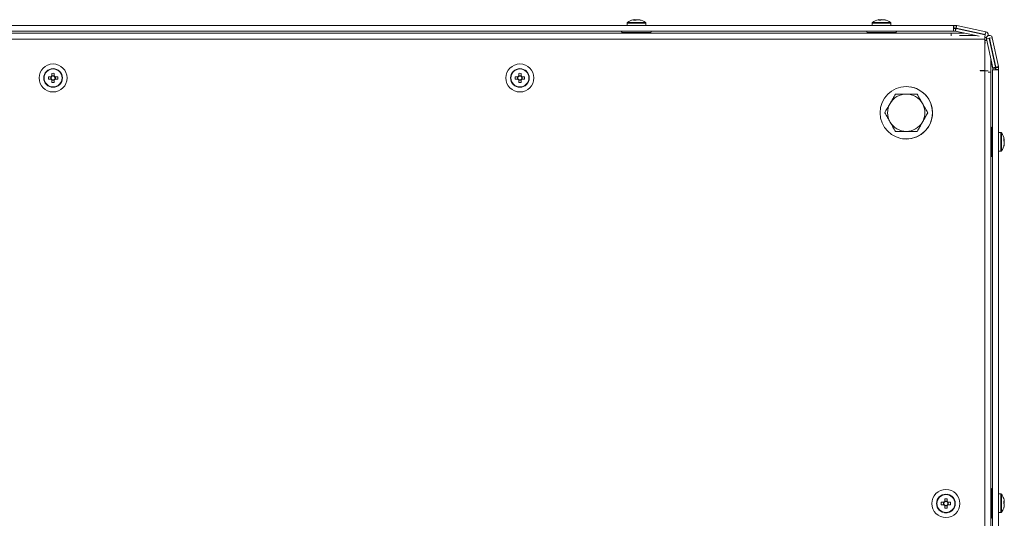
# Model space of a CAD drawing. Units: millimetres. Extents: x -2834 to 8559, y 73 to 6049.
# Drawn here: x 1510 to 1931, y 4037 to 4250 of the extents above; entities that cross this region are included whole.
import ezdxf

# ---------------------------------------------------------------- set-up
doc = ezdxf.new("R2010")
doc.units = ezdxf.units.MM
doc.header["$LTSCALE"] = 5

msp = doc.modelspace()

# ---------------------------------------------------------------- linework, layer by layer
at = {"color": 7, "linetype": 'Continuous', "lineweight": 18}
for p, q in [((1772.61, 4249.95), (1772.42, 4249.95)), ((1772.44, 4249.95), (1772.63, 4249.95)), ((1772.8, 4249.95), (1773.26, 4249.95)), ((1773.28, 4249.95), (1772.82, 4249.95)), ((1774.03, 4249.95), (1773.57, 4249.95)), ((1773.58, 4249.95), (1774.04, 4249.95)), ((1774.21, 4249.95), (1774.41, 4249.95)), ((1774.43, 4249.95), (1774.23, 4249.95)), ((1877.16, 4249.95), (1877.36, 4249.95)), ((1877.16, 4249.95), (1877.36, 4249.95)), ((1877.16, 4249.95), (1877.35, 4249.95)), ((1877.17, 4249.95), (1877.36, 4249.95)), ((1877.17, 4249.95), (1877.37, 4249.95)), ((1877.17, 4249.95), (1877.37, 4249.95)), ((1878, 4249.95), (1877.54, 4249.95)), ((1878, 4249.95), (1877.54, 4249.95)), ((1878, 4249.95), (1877.55, 4249.95)), ((1878.01, 4249.95), (1877.55, 4249.95)), ((1878.01, 4249.95), (1877.55, 4249.95)), ((1878.02, 4249.95), (1877.56, 4249.95)), ((1878.31, 4249.95), (1878.77, 4249.95)), ((1878.31, 4249.95), (1878.77, 4249.95)), ((1878.31, 4249.95), (1878.76, 4249.95)), ((1878.32, 4249.95), (1878.77, 4249.95)), ((1878.32, 4249.95), (1878.78, 4249.95)), ((1878.32, 4249.95), (1878.78, 4249.95)), ((1879.15, 4249.95), (1878.95, 4249.95)), ((1879.15, 4249.95), (1878.96, 4249.95)), ((1879.15, 4249.95), (1878.96, 4249.95)), ((1879.16, 4249.95), (1878.96, 4249.95)), ((1879.16, 4249.95), (1878.97, 4249.95)), ((1879.16, 4249.95), (1878.97, 4249.95)), ((740.1, 4247.47), (1908.99, 4247.47)), ((1769.42, 4247.47), (1328.54, 4247.47)), ((1769.42, 4248.48), (1769.42, 4247.47)), ((1769.44, 4248.48), (1769.44, 4247.47)), ((1777.42, 4247.47), (1777.42, 4248.48)), ((1874.16, 4247.47), (1777.42, 4247.47)), ((1874.16, 4248.48), (1874.16, 4247.47)), ((1874.17, 4248.48), (1874.17, 4247.47)), ((1874.17, 4248.48), (1874.17, 4247.47)), ((1874.17, 4248.48), (1874.17, 4247.47)), ((1874.17, 4248.48), (1874.17, 4247.47)), ((1874.18, 4248.48), (1874.18, 4247.47)), ((1874.18, 4248.48), (1874.18, 4247.47)), ((1882.16, 4247.47), (1882.16, 4248.48)), ((1908.98, 4247.47), (1882.16, 4247.47)), ((1908.98, 4247.47), (1908.98, 4247.47)), ((1909.08, 4247.47), (1908.98, 4247.47)), ((1908.99, 4247.47), (1908.99, 4244.97)), ((1909.09, 4247.47), (1908.99, 4247.47)), ((1908.99, 4247.47), (1908.99, 4247.47)), ((1908.99, 4246.27), (1909.09, 4246.27)), ((1908.99, 4246.2), (1909.73, 4246.2)), ((1909.71, 4246.2), (1908.99, 4246.2)), ((1909.98, 4247.47), (1909.08, 4247.47)), ((1909.09, 4247.47), (1910, 4247.47)), ((1909.09, 4246.27), (1909.09, 4247.47)), ((1909.09, 4246.27), (1909.93, 4246.27)), ((1909.73, 4246.2), (1909.71, 4246.2)), ((1909.73, 4246.2), (1909.73, 4245)), ((1909.85, 4246.19), (1909.83, 4246.19)), ((1910.1, 4246.16), (1909.85, 4244.99)), ((1909.93, 4246.27), (1910, 4246.27)), ((1909.98, 4247.47), (1910, 4247.47)), ((1910, 4246.27), (1910, 4247.47)), ((1910.12, 4247.46), (1910.1, 4247.46)), ((1910.1, 4246.26), (1910.12, 4246.25)), ((1919.69, 4244.22), (1910.1, 4246.26)), ((1910.1, 4246.16), (1922.45, 4243.53)), ((1910.12, 4246.27), (1910.37, 4247.43)), ((1910.12, 4246.25), (1910.12, 4246.27)), ((1910.12, 4246.25), (1922.47, 4243.63)), ((1910.37, 4247.43), (1922.72, 4244.8)), ((1922.26, 4241.59), (726.99, 4241.59)), ((740.1, 4244.97), (1908.99, 4244.97)), ((1907.99, 4244.22), (741.1, 4244.22)), ((1330.62, 4244.22), (1767.34, 4244.22)), ((1330.62, 4244.22), (1767.34, 4244.22)), ((1767.26, 4244.43), (1767.34, 4244.22)), ((1767.28, 4244.43), (1767.35, 4244.22)), ((1779.51, 4244.22), (1779.58, 4244.43)), ((1779.51, 4244.22), (1872.08, 4244.22)), ((1779.51, 4244.22), (1872.08, 4244.22)), ((1872, 4244.43), (1872.08, 4244.22)), ((1872, 4244.43), (1872.08, 4244.22)), ((1872, 4244.43), (1872.08, 4244.22)), ((1872.01, 4244.43), (1872.09, 4244.22)), ((1872.01, 4244.43), (1872.09, 4244.22)), ((1872.01, 4244.43), (1872.08, 4244.22)), ((1872.02, 4244.43), (1872.09, 4244.22)), ((1884.25, 4244.22), (1884.32, 4244.43)), ((1884.25, 4244.22), (1907.98, 4244.22)), ((1884.25, 4244.22), (1907.98, 4244.22)), ((1913.47, 4244.22), (1907.99, 4244.22)), ((1912.96, 4244.22), (1907.99, 4244.22)), ((1908.99, 4245), (1909.73, 4245)), ((1909.85, 4244.99), (1909.83, 4244.99)), ((1913.45, 4244.22), (1909.83, 4244.99)), ((1909.85, 4244.99), (1919.9, 4242.85)), ((1918.55, 4243.14), (1911.53, 4243.14)), ((1919.71, 4244.22), (1919.23, 4244.22)), ((1922.1, 4243.61), (1922.11, 4243.7)), ((1922.45, 4243.63), (1922.11, 4243.7)), ((1922.26, 4242.85), (1922.26, 4241.59)), ((1922.35, 4242.34), (1922.26, 4242.35)), ((1922.26, 4241.59), (1922.26, 4242.35)), ((1922.26, 4241.59), (1922.26, 4241.64)), ((1922.26, 4228.17), (1922.26, 4241.59)), ((1922.35, 4242.34), (1922.37, 4242.34)), ((1922.47, 4243.63), (1922.45, 4243.63)), ((1922.47, 4243.63), (1922.72, 4244.8)), ((1923.04, 4241.71), (1923.05, 4241.71)), ((1923.12, 4241.3), (1923.04, 4241.71)), ((1924.22, 4241.96), (1923.05, 4241.71)), ((1923.05, 4241.71), (1925.68, 4229.36)), ((1924.22, 4241.96), (1926.85, 4229.61)), ((1924.27, 4243.21), (1924.26, 4243.21)), ((1924.38, 4241.62), (1924.3, 4241.98)), ((1924.3, 4241.98), (1924.32, 4241.98)), ((1924.32, 4241.98), (1925.49, 4242.23)), ((1924.32, 4241.98), (1926.95, 4229.63)), ((1925.49, 4242.23), (1928.12, 4229.88)), ((1926.93, 4229.63), (1924.91, 4239.14)), ((1924.91, 4238.74), (1924.91, 4239.14)), ((1524.7, 4228.96), (1524.7, 4228.96)), ((1524.7, 4228.96), (1524.7, 4228.96)), ((1724.21, 4228.96), (1724.21, 4228.96)), ((1925.66, 4229.36), (1924.91, 4232.9)), ((1925.66, 4229.36), (1925.68, 4229.36)), ((1925.67, 4228.5), (1925.67, 4229.24)), ((1925.67, 4229.24), (1925.69, 4229.24)), ((1925.68, 4229.36), (1926.85, 4229.61)), ((1925.69, 4229.24), (1925.69, 4228.5)), ((1925.69, 4229.24), (1926.89, 4229.24)), ((1926.89, 4229.24), (1926.89, 4228.5)), ((1926.95, 4229.63), (1926.93, 4229.63)), ((1926.96, 4229.51), (1926.94, 4229.51)), ((1926.94, 4229.44), (1926.94, 4229.51)), ((1926.94, 4228.6), (1926.94, 4229.44)), ((1926.96, 4229.44), (1926.94, 4229.44)), ((1926.97, 4229.63), (1926.95, 4229.63)), ((1928.16, 4229.51), (1926.96, 4229.51)), ((1926.96, 4229.51), (1926.96, 4229.44)), ((1926.96, 4229.44), (1926.96, 4228.6)), ((1928.12, 4229.88), (1926.97, 4229.63)), ((1928.16, 4229.51), (1928.16, 4228.6)), ((1523.26, 4225.53), (1522.15, 4225.53)), ((1523.15, 4225.53), (1523.15, 4224.5)), ((1523.62, 4226.99), (1523.62, 4225.88)), ((1524.64, 4225.99), (1523.62, 4225.99)), ((1524.64, 4225.88), (1524.64, 4226.99)), ((1526.11, 4225.53), (1525, 4225.53)), ((1525.11, 4224.5), (1525.11, 4225.53)), ((1722.77, 4225.53), (1721.65, 4225.53)), ((1721.65, 4225.53), (1722.65, 4225.53)), ((1722.65, 4225.53), (1722.96, 4225.53)), ((1722.65, 4225.53), (1722.65, 4224.5)), ((1723.12, 4226.99), (1723.12, 4225.88)), ((1723.12, 4226.99), (1723.12, 4225.99)), ((1723.12, 4225.69), (1723.12, 4225.99)), ((1724.15, 4225.99), (1723.12, 4225.99)), ((1724.15, 4225.88), (1724.15, 4226.99)), ((1724.31, 4225.53), (1724.61, 4225.53)), ((1725.61, 4225.53), (1724.5, 4225.53)), ((1725.61, 4225.53), (1724.61, 4225.53)), ((1724.61, 4224.5), (1724.61, 4225.53)), ((1920.26, 4228.17), (1922.26, 4228.17)), ((1920.26, 4228.17), (1920.26, 4228.07)), ((1920.26, 4228.07), (1922.26, 4228.07)), ((1922.26, 3857.86), (1922.26, 4228.07)), ((1922.26, 4228.07), (1923.75, 4228.07)), ((1924.91, 3858.63), (1924.91, 4227.5)), ((1925.64, 4204.12), (1925.64, 4228.5)), ((1925.64, 4228.5), (1925.65, 4228.5)), ((1925.65, 4228.5), (1925.65, 4204.12)), ((1925.66, 4228.5), (1925.65, 4228.5)), ((1925.66, 4228.5), (1925.66, 3857.63)), ((1925.66, 4228.5), (1928.16, 4228.5)), ((1925.66, 4228.5), (1925.66, 4228.5)), ((1925.66, 3857.63), (1925.66, 4228.5)), ((1926.94, 4228.5), (1926.94, 4228.6)), ((1926.96, 4228.6), (1926.96, 4228.6)), ((1926.96, 4228.5), (1926.96, 4228.6)), ((1926.96, 4228.6), (1928.16, 4228.6)), ((1928.16, 4228.6), (1928.16, 4228.5)), ((1928.16, 4228.5), (1928.16, 3857.63)), ((1522.15, 4224.5), (1523.26, 4224.5)), ((1523.56, 4221.06), (1523.56, 4221.06)), ((1523.56, 4221.06), (1523.56, 4221.06)), ((1523.62, 4224.15), (1523.62, 4223.03)), ((1523.62, 4224.03), (1524.64, 4224.03)), ((1524.64, 4223.03), (1524.64, 4224.15)), ((1525, 4224.5), (1526.11, 4224.5)), ((1721.65, 4224.5), (1722.77, 4224.5)), ((1723.12, 4224.03), (1723.12, 4224.34)), ((1723.12, 4224.15), (1723.12, 4223.03)), ((1723.12, 4223.03), (1723.12, 4224.03)), ((1723.12, 4224.03), (1724.15, 4224.03)), ((1724.15, 4223.03), (1724.15, 4224.15)), ((1724.5, 4224.5), (1725.61, 4224.5)), ((1890.35, 4221.22), (1890.35, 4221.22)), ((1893.35, 4218.1), (1895.65, 4214.11)), ((1895.65, 4214.11), (1897.96, 4210.12)), ((1897.96, 4210.12), (1895.65, 4206.13)), ((1897.96, 4210.12), (1897.96, 4210.12)), ((1895.65, 4206.13), (1893.35, 4202.14)), ((1925.12, 4203.83), (1924.91, 4203.76)), ((1925.12, 4203.83), (1924.91, 4203.76)), ((1925.12, 4203.83), (1924.91, 4203.76)), ((1925.11, 4203.83), (1924.91, 4203.76)), ((1925.11, 4203.83), (1924.91, 4203.76)), ((1925.11, 4203.83), (1924.91, 4203.76)), ((1925.1, 4203.83), (1924.91, 4203.76)), ((1925.64, 4204.11), (1925.11, 4203.85)), ((1925.65, 4204.11), (1925.12, 4203.85)), ((1925.65, 4204.11), (1925.12, 4203.85)), ((1888.74, 4202.14), (1884.14, 4202.14)), ((1884.14, 4202.14), (1884.14, 4202.14)), ((1893.35, 4202.14), (1888.74, 4202.14)), ((1929.17, 4201.67), (1928.16, 4201.67)), ((1930.64, 4198.69), (1930.64, 4198.54)), ((1930.64, 4197.72), (1930.64, 4198.2)), ((1930.64, 4197.64), (1930.64, 4197.16)), ((1930.64, 4196.67), (1930.64, 4196.82)), ((1924.91, 4191.6), (1925.12, 4191.53)), ((1925.64, 4049.51), (1925.64, 4191.23)), ((1925.65, 4191.23), (1925.65, 4049.51)), ((1928.16, 4193.69), (1929.17, 4193.69)), ((1925.12, 4049.22), (1924.91, 4049.14)), ((1925.1, 4049.22), (1924.91, 4049.15)), ((1925.65, 4049.49), (1925.12, 4049.23)), ((1905.17, 4044.94), (1905.17, 4043.83)), ((1905.17, 4044.94), (1905.17, 4043.95)), ((1905.17, 4043.64), (1905.17, 4043.95)), ((1906.19, 4043.95), (1905.17, 4043.95)), ((1906.19, 4043.83), (1906.19, 4044.94)), ((1929.17, 4047.05), (1928.16, 4047.05)), ((1930.64, 4044.01), (1930.64, 4043.72)), ((1930.64, 4043.42), (1930.64, 4043.72)), ((1904.81, 4043.48), (1903.7, 4043.48)), ((1903.7, 4043.48), (1904.7, 4043.48)), ((1903.7, 4042.45), (1904.81, 4042.45)), ((1904.7, 4043.48), (1905, 4043.48)), ((1904.7, 4043.48), (1904.7, 4042.45)), ((1905.17, 4041.98), (1905.17, 4042.29)), ((1905.17, 4042.1), (1905.17, 4040.98)), ((1905.17, 4040.98), (1905.17, 4041.98)), ((1905.17, 4041.98), (1906.19, 4041.98)), ((1906.19, 4040.98), (1906.19, 4042.1)), ((1906.36, 4043.48), (1906.66, 4043.48)), ((1907.66, 4043.48), (1906.55, 4043.48)), ((1906.55, 4042.45), (1907.66, 4042.45)), ((1907.66, 4043.48), (1906.66, 4043.48)), ((1906.66, 4042.45), (1906.66, 4043.48)), ((1930.64, 4042.71), (1930.64, 4042.3)), ((1930.64, 4042.12), (1930.64, 4042.3)), ((1924.91, 4036.99), (1925.12, 4036.91)), ((1924.91, 4036.98), (1925.1, 4036.91)), ((1928.16, 4039.07), (1929.17, 4039.07))]:
    msp.add_line(p, q, dxfattribs=at)
at = {"color": 8, "linetype": 'Continuous', "lineweight": 18}
for p, q in [((1769.44, 4248.48), (1777.42, 4248.48)), ((1769.57, 4248.77), (1769.59, 4248.77)), ((1769.59, 4248.76), (1777.27, 4248.76)), ((1874.18, 4248.48), (1882.16, 4248.48)), ((1874.31, 4248.77), (1874.32, 4248.77)), ((1874.31, 4248.77), (1874.32, 4248.77)), ((1874.31, 4248.77), (1874.31, 4248.77)), ((1874.32, 4248.77), (1874.32, 4248.77)), ((1874.32, 4248.76), (1874.33, 4248.76)), ((1874.32, 4248.76), (1874.33, 4248.76)), ((1874.33, 4248.76), (1882.01, 4248.76)), ((1872.01, 4244.43), (1872, 4244.43)), ((1872, 4244.43), (1872, 4244.43)), ((1872, 4244.43), (1872, 4244.43)), ((1872.02, 4244.43), (1872.01, 4244.43)), ((1872.01, 4244.43), (1872.01, 4244.43)), ((1872.01, 4244.43), (1872.01, 4244.43)), ((1884.32, 4244.43), (1872.02, 4244.43)), ((1907.99, 4244.22), (1907.99, 4243.07)), ((1912.96, 4244.22), (1913.47, 4244.22)), ((1919.23, 4244.22), (1919.71, 4244.22)), ((1922.45, 4243.53), (1922.26, 4242.65)), ((1924.4, 4241.62), (1924.3, 4241.61)), ((1924.91, 4227.5), (1923.74, 4227.5)), ((1925.1, 4203.83), (1925.1, 4203.83)), ((1925.11, 4203.83), (1925.11, 4203.83)), ((1925.11, 4203.83), (1925.11, 4203.83)), ((1925.11, 4203.83), (1925.11, 4203.83)), ((1925.12, 4203.83), (1925.12, 4203.83)), ((1925.1, 4191.53), (1925.1, 4191.53)), ((1925.11, 4191.53), (1925.11, 4191.53)), ((1925.11, 4191.53), (1925.11, 4191.53)), ((1925.11, 4191.53), (1925.11, 4191.53)), ((1925.12, 4191.53), (1925.12, 4191.53)), ((1925.1, 4049.22), (1925.1, 4049.21)), ((1925.1, 4036.92), (1925.1, 4036.91))]:
    msp.add_line(p, q, dxfattribs=at)
at = {"color": 7, "linetype": 'Continuous', "lineweight": 18, "flags": 128}
for points in [[(1772.63, 4249.92), (1772.67, 4249.93), (1772.8, 4249.95)], [(1772.82, 4249.95), (1772.69, 4249.93), (1772.63, 4249.92)], [(1877.56, 4249.95), (1877.43, 4249.93), (1877.35, 4249.91)], [(1877.54, 4249.95), (1877.41, 4249.93), (1877.35, 4249.92)], [(1877.54, 4249.95), (1877.41, 4249.93), (1877.37, 4249.92)], [(1877.55, 4249.95), (1877.42, 4249.93), (1877.37, 4249.92)], [(1877.55, 4249.95), (1877.42, 4249.93), (1877.37, 4249.92)], [(1877.55, 4249.95), (1877.42, 4249.93), (1877.37, 4249.92)], [(1877.55, 4249.95), (1877.42, 4249.93), (1877.37, 4249.92)], [(1769.44, 4247.47), (1769.15, 4247.47), (1767.7, 4247.47), (1766.47, 4247.47), (1765.53, 4247.47), (1764.91, 4247.47), (1764.65, 4247.47), (1764.74, 4247.47), (1765.18, 4247.47), (1765.96, 4247.47), (1767.05, 4247.47), (1768.4, 4247.47), (1769.44, 4247.47)], [(1769.44, 4247.47), (1769.17, 4247.47), (1767.71, 4247.47), (1766.49, 4247.47), (1765.55, 4247.47), (1764.93, 4247.47), (1764.66, 4247.47), (1764.75, 4247.47), (1765.2, 4247.47), (1765.98, 4247.47), (1767.07, 4247.47), (1768.42, 4247.47), (1769.97, 4247.47), (1771.66, 4247.47), (1773.43, 4247.47)], [(1773.43, 4247.47), (1775.2, 4247.47), (1776.89, 4247.47), (1778.45, 4247.47), (1779.79, 4247.47), (1780.88, 4247.47), (1781.66, 4247.47), (1782.11, 4247.47), (1782.2, 4247.47), (1781.93, 4247.47), (1781.31, 4247.47), (1780.37, 4247.47), (1779.15, 4247.47), (1777.69, 4247.47), (1777.42, 4247.47)], [(1777.42, 4247.47), (1778.43, 4247.47), (1779.78, 4247.47), (1780.86, 4247.47), (1781.65, 4247.47), (1782.09, 4247.47), (1782.18, 4247.47), (1781.91, 4247.47), (1781.3, 4247.47), (1780.36, 4247.47), (1779.13, 4247.47), (1777.67, 4247.47), (1777.42, 4247.47)], [(1874.18, 4247.47), (1873.14, 4247.47), (1871.8, 4247.47), (1870.71, 4247.47), (1869.93, 4247.47), (1869.48, 4247.47), (1869.39, 4247.47), (1869.66, 4247.47), (1870.28, 4247.47), (1871.22, 4247.47), (1872.44, 4247.47), (1873.9, 4247.47), (1874.16, 4247.47)], [(1874.16, 4247.47), (1873.14, 4247.47), (1871.79, 4247.47), (1870.7, 4247.47), (1869.92, 4247.47), (1869.48, 4247.47), (1869.39, 4247.47), (1869.65, 4247.47), (1870.27, 4247.47), (1871.21, 4247.47), (1872.43, 4247.47), (1873.89, 4247.47), (1874.16, 4247.47)], [(1874.18, 4247.47), (1873.14, 4247.47), (1871.79, 4247.47), (1870.71, 4247.47), (1869.92, 4247.47), (1869.48, 4247.47), (1869.39, 4247.47), (1869.66, 4247.47), (1870.27, 4247.47), (1871.21, 4247.47), (1872.44, 4247.47), (1873.9, 4247.47), (1874.16, 4247.47)], [(1874.18, 4247.47), (1873.15, 4247.47), (1871.8, 4247.47), (1870.71, 4247.47), (1869.93, 4247.47), (1869.48, 4247.47), (1869.39, 4247.47), (1869.66, 4247.47), (1870.28, 4247.47), (1871.22, 4247.47), (1872.44, 4247.47), (1873.9, 4247.47), (1874.16, 4247.47)], [(1874.18, 4247.47), (1873.15, 4247.47), (1871.81, 4247.47), (1870.72, 4247.47), (1869.94, 4247.47), (1869.49, 4247.47), (1869.4, 4247.47), (1869.67, 4247.47), (1870.29, 4247.47), (1871.23, 4247.47), (1872.45, 4247.47), (1873.91, 4247.47), (1875.54, 4247.47), (1877.28, 4247.47), (1879.06, 4247.47), (1880.8, 4247.47), (1882.43, 4247.47), (1883.89, 4247.47), (1885.11, 4247.47), (1886.05, 4247.47), (1886.67, 4247.47), (1886.94, 4247.47), (1886.85, 4247.47), (1886.4, 4247.47), (1885.62, 4247.47), (1884.53, 4247.47), (1883.18, 4247.47), (1882.16, 4247.47)], [(1874.18, 4247.47), (1873.15, 4247.47), (1871.8, 4247.47), (1870.71, 4247.47), (1869.93, 4247.47), (1869.49, 4247.47), (1869.4, 4247.47), (1869.67, 4247.47), (1870.28, 4247.47), (1871.22, 4247.47), (1872.45, 4247.47), (1873.9, 4247.47), (1874.16, 4247.47)], [(1874.18, 4247.47), (1873.15, 4247.47), (1871.8, 4247.47), (1870.72, 4247.47), (1869.93, 4247.47), (1869.49, 4247.47), (1869.4, 4247.47), (1869.67, 4247.47), (1870.29, 4247.47), (1871.22, 4247.47), (1872.45, 4247.47), (1873.91, 4247.47), (1874.16, 4247.47)], [(1882.14, 4247.47), (1882.42, 4247.47), (1883.88, 4247.47), (1885.11, 4247.47), (1886.05, 4247.47), (1886.66, 4247.47), (1886.93, 4247.47), (1886.84, 4247.47), (1886.4, 4247.47), (1885.61, 4247.47), (1884.53, 4247.47), (1883.18, 4247.47), (1882.16, 4247.47)], [(1882.14, 4247.47), (1882.42, 4247.47), (1883.88, 4247.47), (1885.1, 4247.47), (1886.04, 4247.47), (1886.66, 4247.47), (1886.93, 4247.47), (1886.84, 4247.47), (1886.39, 4247.47), (1885.61, 4247.47), (1884.52, 4247.47), (1883.17, 4247.47), (1882.16, 4247.47)], [(1882.14, 4247.47), (1882.41, 4247.47), (1883.87, 4247.47), (1885.1, 4247.47), (1886.03, 4247.47), (1886.65, 4247.47), (1886.92, 4247.47), (1886.83, 4247.47), (1886.39, 4247.47), (1885.6, 4247.47), (1884.52, 4247.47), (1883.17, 4247.47), (1882.14, 4247.47)], [(1882.14, 4247.47), (1882.42, 4247.47), (1883.87, 4247.47), (1885.1, 4247.47), (1886.04, 4247.47), (1886.65, 4247.47), (1886.92, 4247.47), (1886.83, 4247.47), (1886.39, 4247.47), (1885.61, 4247.47), (1884.52, 4247.47), (1883.17, 4247.47), (1882.16, 4247.47)], [(1882.14, 4247.47), (1882.42, 4247.47), (1883.88, 4247.47), (1885.1, 4247.47), (1886.04, 4247.47), (1886.66, 4247.47), (1886.93, 4247.47), (1886.84, 4247.47), (1886.39, 4247.47), (1885.61, 4247.47), (1884.52, 4247.47), (1883.18, 4247.47), (1882.16, 4247.47)], [(1882.14, 4247.47), (1882.43, 4247.47), (1883.89, 4247.47), (1885.11, 4247.47), (1886.05, 4247.47), (1886.67, 4247.47), (1886.93, 4247.47), (1886.84, 4247.47), (1886.4, 4247.47), (1885.62, 4247.47), (1884.53, 4247.47), (1883.18, 4247.47), (1882.16, 4247.47)], [(1766.99, 4244.97), (1767.08, 4244.82), (1767.26, 4244.43)], [(1767.01, 4244.97), (1767.1, 4244.82), (1767.28, 4244.43)], [(1779.58, 4244.43), (1779.76, 4244.82), (1779.85, 4244.97)], [(1871.73, 4244.97), (1871.82, 4244.82), (1872, 4244.43)], [(1871.74, 4244.97), (1871.83, 4244.82), (1872.01, 4244.43)], [(1871.74, 4244.97), (1871.83, 4244.82), (1872.01, 4244.43)], [(1871.74, 4244.97), (1871.83, 4244.82), (1872, 4244.43)], [(1871.74, 4244.97), (1871.83, 4244.82), (1872, 4244.43)], [(1871.75, 4244.97), (1871.84, 4244.82), (1872.02, 4244.43)], [(1871.75, 4244.97), (1871.84, 4244.82), (1872.01, 4244.43)], [(1884.32, 4244.43), (1884.5, 4244.82), (1884.59, 4244.97)], [(1923.04, 4241.71), (1923.03, 4242.19), (1923.15, 4242.55)], [(1923.56, 4243), (1924, 4243.19), (1924.26, 4243.21)], [(1923.12, 4241.3), (1922.41, 4240.92), (1922.22, 4240.79)], [(1922.26, 4240.73), (1922.53, 4240.22), (1922.64, 4239.89)], [(1924.91, 4227.5), (1924.91, 4229.96), (1924.91, 4232.34), (1924.91, 4232.9)], [(1930.4, 4043.06), (1930.4, 4042.97), (1930.4, 4042.89)]]:
    msp.add_lwpolyline(points, dxfattribs=at)
at = {"color": 8, "linetype": 'Continuous', "lineweight": 18, "flags": 128}
for points in [[(1779.58, 4244.43), (1779.41, 4244.43), (1778.88, 4244.43), (1778.04, 4244.43), (1776.93, 4244.43), (1775.61, 4244.43), (1774.17, 4244.43), (1772.69, 4244.43), (1771.25, 4244.43), (1769.93, 4244.43), (1768.82, 4244.43), (1767.98, 4244.43), (1767.45, 4244.43), (1767.28, 4244.43), (1767.28, 4244.43)], [(1923.14, 4241.3), (1922.43, 4240.92), (1922.22, 4240.78)], [(1925.12, 4191.53), (1925.12, 4191.7), (1925.12, 4192.23), (1925.12, 4193.07), (1925.12, 4194.18), (1925.12, 4195.5), (1925.12, 4196.94), (1925.12, 4198.42), (1925.12, 4199.86), (1925.12, 4201.18), (1925.12, 4202.29), (1925.12, 4203.13), (1925.12, 4203.66), (1925.12, 4203.83)], [(1929.17, 4201.67), (1929.17, 4201.61), (1929.17, 4201.23), (1929.17, 4200.53), (1929.17, 4199.58)], [(1929.17, 4199.58), (1929.17, 4198.46), (1929.17, 4197.28), (1929.17, 4196.12), (1929.17, 4195.11), (1929.17, 4194.32), (1929.17, 4193.84), (1929.17, 4193.69)], [(1929.46, 4201.52), (1929.46, 4201.49), (1929.46, 4201.15), (1929.46, 4200.47), (1929.46, 4199.51)], [(1929.46, 4199.51), (1929.46, 4198.38), (1929.46, 4197.18), (1929.46, 4196.02), (1929.46, 4195.03), (1929.46, 4194.3), (1929.46, 4193.9), (1929.46, 4193.84)], [(1925.12, 4036.91), (1925.12, 4037.09), (1925.12, 4037.61), (1925.12, 4038.46), (1925.12, 4039.57), (1925.12, 4040.88), (1925.12, 4042.32), (1925.12, 4043.81), (1925.12, 4045.25), (1925.12, 4046.56), (1925.12, 4047.67), (1925.12, 4048.51), (1925.12, 4049.04), (1925.12, 4049.22)], [(1929.17, 4047.05), (1929.17, 4046.97), (1929.17, 4046.57), (1929.17, 4045.85), (1929.17, 4044.88), (1929.17, 4043.75)], [(1929.17, 4043.75), (1929.17, 4042.57), (1929.17, 4041.42), (1929.17, 4040.42), (1929.17, 4039.66), (1929.17, 4039.2), (1929.17, 4039.07)], [(1929.46, 4046.91), (1929.46, 4046.87), (1929.46, 4046.52), (1929.46, 4045.83), (1929.46, 4044.87), (1929.46, 4043.73)], [(1929.46, 4043.73), (1929.46, 4042.53), (1929.46, 4041.38), (1929.46, 4040.39), (1929.46, 4039.67), (1929.46, 4039.28), (1929.46, 4039.22)]]:
    msp.add_lwpolyline(points, dxfattribs=at)
at = {"color": 7, "linetype": 'Continuous', "lineweight": 18}
for centre, radius in [((1524.13, 4225.01), 5.99), ((1524.13, 4225.01), 3.99), ((1524.13, 4225.01), 3.84), ((1723.63, 4225.01), 5.99), ((1723.63, 4225.01), 3.99), ((1723.63, 4225.01), 3.84), ((1888.74, 4210.12), 11.22), ((1905.68, 4042.96), 5.99), ((1905.68, 4042.96), 3.99), ((1905.68, 4042.96), 3.84)]:
    msp.add_circle(centre, radius, dxfattribs=at)
for centre, radius, start, end in [((1773.41, 4243.54), 6.48, 102.275, 126.3584), ((1773.43, 4243.54), 6.48, 102.2757, 126.3584), ((1773.23, 4244.37), 5.63, 98.3024, 109.1392), ((1773.24, 4244.41), 5.6, 98.2863, 102.2779), ((1773.11, 4248.69), 1.34, 110.8719, 131.7285), ((1774.06, 4248.69), 1.34, 110.8744, 131.726), ((1772.89, 4248.88), 1.14, 61.4205, 69.9546), ((1773.96, 4248.88), 1.14, 110.0503, 118.1677), ((1773.23, 4244.37), 5.63, 70.8595, 81.6985), ((1773.61, 4244.37), 5.63, 70.86, 81.6988), ((1773.43, 4243.54), 6.48, 53.6416, 77.7245), ((1878.16, 4243.54), 6.48, 102.2757, 126.3584), ((1878.16, 4243.54), 6.48, 102.2757, 126.3584), ((1878.15, 4243.54), 6.48, 102.2757, 126.3584), ((1878.16, 4243.54), 6.48, 102.2757, 126.3584), ((1878.16, 4243.54), 6.48, 102.2757, 126.3584), ((1878.17, 4243.54), 6.48, 102.2757, 126.3584), ((1878.17, 4243.54), 6.48, 102.2757, 126.3584), ((1877.97, 4244.41), 5.6, 98.2863, 102.2786), ((1877.97, 4244.41), 5.6, 98.2885, 102.2786), ((1877.97, 4244.4), 5.6, 98.2885, 102.2786), ((1877.97, 4244.4), 5.61, 98.2876, 102.2758), ((1877.98, 4244.41), 5.6, 98.2852, 102.2782), ((1877.98, 4244.4), 5.6, 98.2885, 102.2786), ((1877.98, 4244.4), 5.61, 98.2899, 102.2751), ((1877.85, 4248.69), 1.34, 110.8739, 131.7246), ((1878.8, 4248.69), 1.34, 110.8739, 131.7246), ((1877.63, 4248.89), 1.13, 61.9246, 69.9705), ((1878.7, 4248.88), 1.14, 110.0565, 118.6359), ((1878.7, 4248.88), 1.14, 110.0589, 118.5619), ((1878.7, 4248.88), 1.14, 110.0576, 118.7007), ((1878.65, 4248.99), 1.01, 109.5076, 119.32), ((1878.72, 4248.86), 1.16, 110.1429, 118.7405), ((1878.71, 4248.87), 1.15, 110.0739, 118.8858), ((1877.97, 4244.37), 5.63, 70.8603, 81.6984), ((1878.35, 4244.37), 5.63, 70.8603, 81.6984), ((1878.17, 4243.54), 6.48, 53.6416, 77.7245), ((1769.78, 4248.48), 0.359, 126.3584, 180), ((1769.8, 4248.48), 0.359, 126.3584, 180), ((1772.69, 4243.55), 6.17, 85.5661, 94.4339), ((1775.27, 4248.71), 1, 78.9872, 101.0151), ((1777.06, 4248.48), 0.359, 360, 53.6416), ((1874.52, 4248.48), 0.359, 126.3584, 180), ((1874.52, 4248.48), 0.359, 126.3584, 180), ((1874.53, 4248.48), 0.359, 126.3584, 180), ((1874.53, 4248.48), 0.359, 126.3584, 180), ((1874.53, 4248.48), 0.359, 126.3584, 180), ((1874.54, 4248.48), 0.359, 126.3584, 180), ((1874.54, 4248.48), 0.359, 126.3584, 180), ((1877.43, 4243.55), 6.17, 85.5661, 94.4339), ((1880.01, 4248.71), 1, 78.9834, 101.0166), ((1881.8, 4248.48), 0.359, 360, 53.6416), ((1909.71, 4244.4), 1.8, 86.0106, 90), ((1909.73, 4244.4), 1.8, 78, 90), ((1909.98, 4245.67), 1.8, 86.0106, 90), ((1910, 4245.67), 1.8, 78, 90), ((1910, 4245.67), 0.599, 78, 90), ((1909.98, 4245.67), 0.599, 78, 86.0106), ((1909.73, 4244.4), 0.599, 78, 90), ((1909.71, 4244.4), 0.599, 78, 86.0106), ((1922.46, 4243.58), 1.25, 260.8821, 78), ((1922.44, 4243.58), 0.0499, 275.956, 78), ((1922.46, 4243.58), 0.0499, 258, 78), ((1924.27, 4241.97), 1.25, 12, 192), ((1924.27, 4241.97), 0.0499, 12, 192), ((1924.26, 4241.97), 0.0499, 12, 79.9603), ((1723.63, 4225.01), 3.99, 261.7433, 81.7433), ((1925.07, 4229.24), 0.599, 0.0098, 12), ((1925.09, 4229.24), 0.599, 0.0098, 12), ((1925.09, 4229.24), 1.8, 0.0098, 12), ((1926.34, 4229.51), 0.599, 0.0098, 12), ((1926.36, 4229.51), 0.599, 359.9902, 12), ((1926.36, 4229.51), 1.8, 359.9902, 12), ((1536.49, 4225.01), 14.35, 177.9477, 182.0523), ((1524.13, 4225.01), 1.01, 120.6869, 149.3131), ((1524.13, 4225.01), 0.849, 142.7589, 217.2411), ((1524.13, 4225.01), 0.849, 127.2411, 142.7589), ((1524.13, 4212.65), 14.35, 87.948, 92.052), ((1524.13, 4225.01), 0.849, 52.7589, 127.2411), ((1524.13, 4225.01), 1.01, 30.6869, 59.3131), ((1524.13, 4225.01), 0.849, 37.2411, 52.7589), ((1524.13, 4225.01), 0.849, 322.7589, 37.2411), ((1511.77, 4225.01), 14.35, 357.9477, 2.0523), ((1735.97, 4225.01), 14.33, 177.945, 182.055), ((1723.63, 4225.01), 1.01, 120.6869, 149.3131), ((1723.63, 4225.01), 0.849, 142.7589, 217.2411), ((1723.63, 4225.01), 0.849, 127.2411, 142.7589), ((1723.63, 4212.65), 14.35, 87.948, 92.052), ((1723.63, 4225.01), 0.849, 52.7589, 127.2411), ((1723.63, 4225.01), 1.01, 30.6869, 59.3131), ((1723.63, 4225.01), 0.849, 37.2411, 52.7589), ((1723.63, 4225.01), 0.849, 322.7589, 37.2411), ((1711.27, 4225.01), 14.35, 357.948, 2.052), ((1524.13, 4225.01), 1.01, 210.6869, 239.3131), ((1524.13, 4225.01), 0.849, 217.2411, 232.7589), ((1524.13, 4225.01), 0.849, 232.7589, 307.2411), ((1524.13, 4237.37), 14.35, 267.948, 272.052), ((1524.13, 4225.01), 1.01, 300.6869, 329.3131), ((1524.13, 4225.01), 0.849, 307.2411, 322.7589), ((1723.63, 4225.01), 1.01, 210.6869, 239.3131), ((1723.63, 4225.01), 0.849, 217.2411, 232.7589), ((1723.63, 4225.01), 0.849, 232.7589, 307.2411), ((1723.63, 4237.37), 14.35, 267.948, 272.052), ((1723.63, 4225.01), 1.01, 300.6869, 329.3131), ((1723.63, 4225.01), 0.849, 307.2411, 322.7589), ((1888.74, 4210.12), 11.22, 0.0024, 81.7433), ((1888.74, 4210.12), 7.98, 90, 150), ((1888.74, 4210.12), 7.98, 30, 90), ((1888.74, 4210.12), 7.98, 150, 210), ((1888.74, 4210.12), 7.98, 330, 30), ((1888.74, 4210.12), 11.22, 261.7433, 0.0024), ((1888.74, 4210.12), 7.98, 210, 270), ((1888.74, 4210.12), 7.98, 270, 330), ((1924.23, 4197.68), 6.48, 9.5626, 36.3584), ((1924.23, 4197.68), 6.48, 323.6416, 350.4355), ((1928.86, 4198.02), 1.86, 16.3046, 34.5151), ((1924.87, 4198.62), 5.54, 355.3244, 4.6756), ((1928.86, 4197.12), 1.86, 16.305, 34.515), ((1925.59, 4197.94), 5.1, 339.8622, 351.2322), ((1925.6, 4197.45), 5.1, 339.8566, 351.2344), ((1928.77, 4195.94), 1.64, 351.3802, 8.6129), ((1925.63, 4197.42), 5.07, 8.7518, 12.7711), ((1905.68, 4042.96), 1.01, 120.6869, 149.3131), ((1905.68, 4042.96), 0.849, 127.2411, 142.7589), ((1905.68, 4042.96), 3.99, 261.7433, 81.7433), ((1905.68, 4030.6), 14.35, 87.9485, 92.0515), ((1905.68, 4042.96), 0.849, 52.7589, 127.2411), ((1905.68, 4042.96), 1.01, 30.6869, 59.3131), ((1905.68, 4042.96), 0.849, 37.2411, 52.7589), ((1924.23, 4043.06), 6.48, 18.1055, 36.3584), ((1930.24, 4045.03), 0.161, 8.3384, 27.3336), ((1924.41, 4043.15), 6.29, 7.8189, 18.0907), ((1930.04, 4043.19), 0.8, 41.1961, 64.0857), ((1923.46, 4043.41), 6.95, 355.8245, 4.1789), ((1918.03, 4042.96), 14.34, 177.9468, 182.0532), ((1905.68, 4042.96), 1.01, 210.6869, 239.3131), ((1905.68, 4042.96), 0.849, 142.7589, 217.2411), ((1905.68, 4042.96), 0.849, 217.2411, 232.7589), ((1905.68, 4042.96), 0.849, 232.7589, 307.2411), ((1905.68, 4055.31), 14.34, 267.9465, 272.0535), ((1905.68, 4042.96), 1.01, 300.6869, 329.3131), ((1905.68, 4042.96), 0.849, 307.2411, 322.7589), ((1905.68, 4042.96), 0.849, 322.7589, 37.2411), ((1893.31, 4042.96), 14.35, 357.9491, 2.0509), ((1924.23, 4043.06), 6.48, 323.6416, 341.8946), ((1930.04, 4043.95), 0.801, 295.9209, 318.7909), ((1930.04, 4042.18), 0.801, 41.2008, 64.0744), ((1924.41, 4043.16), 6.28, 341.9063, 352.1839), ((1924.41, 4042.98), 6.29, 341.909, 352.1813), ((1930.18, 4041.11), 0.223, 336.493, 23.507)]:
    msp.add_arc(centre, radius, start, end, dxfattribs=at)
for points, knots in [([(1772.84, 4249.63), (1772.84, 4249.65), (1772.83, 4249.76), (1772.82, 4249.86), (1772.82, 4249.95)], [0, 0, 0, 0, 0.19331, 1, 1, 1, 1]), ([(1877.58, 4249.63), (1877.58, 4249.65), (1877.57, 4249.76), (1877.56, 4249.86), (1877.56, 4249.95)], [0, 0, 0, 0, 0.193297, 1, 1, 1, 1]), ([(1523.45, 4225.53), (1523.45, 4225.53), (1523.39, 4225.53), (1523.33, 4225.53), (1523.27, 4225.53), (1523.26, 4225.53)], [0, 0, 0, 0, 0.070032, 0.886675, 1, 1, 1, 1]), ([(1523.45, 4225.53), (1523.45, 4225.53), (1523.39, 4225.53), (1523.33, 4225.53), (1523.27, 4225.53), (1523.26, 4225.53)], [0, 0, 0, 0, 0.070032, 0.886675, 1, 1, 1, 1]), ([(1523.62, 4225.88), (1523.62, 4225.87), (1523.62, 4225.81), (1523.62, 4225.75), (1523.62, 4225.69), (1523.62, 4225.69)], [0, 0, 0, 0, 0.113325, 0.929968, 1, 1, 1, 1]), ([(1523.62, 4225.88), (1523.62, 4225.87), (1523.62, 4225.81), (1523.62, 4225.75), (1523.62, 4225.69), (1523.62, 4225.69)], [0, 0, 0, 0, 0.113325, 0.929968, 1, 1, 1, 1]), ([(1524.64, 4225.69), (1524.64, 4225.69), (1524.64, 4225.75), (1524.64, 4225.81), (1524.64, 4225.87), (1524.64, 4225.88)], [0, 0, 0, 0, 0.070032, 0.886675, 1, 1, 1, 1]), ([(1524.64, 4225.69), (1524.64, 4225.69), (1524.64, 4225.75), (1524.64, 4225.81), (1524.64, 4225.87), (1524.64, 4225.88)], [0, 0, 0, 0, 0.070032, 0.886675, 1, 1, 1, 1]), ([(1525, 4225.53), (1524.99, 4225.53), (1524.93, 4225.53), (1524.87, 4225.53), (1524.81, 4225.53), (1524.81, 4225.53)], [0, 0, 0, 0, 0.113325, 0.929968, 1, 1, 1, 1]), ([(1525, 4225.53), (1524.99, 4225.53), (1524.93, 4225.53), (1524.87, 4225.53), (1524.81, 4225.53), (1524.81, 4225.53)], [0, 0, 0, 0, 0.113325, 0.929968, 1, 1, 1, 1]), ([(1722.96, 4225.53), (1722.95, 4225.53), (1722.89, 4225.53), (1722.83, 4225.53), (1722.77, 4225.53), (1722.77, 4225.53)], [0, 0, 0, 0, 0.070032, 0.886675, 1, 1, 1, 1]), ([(1723.12, 4225.88), (1723.12, 4225.87), (1723.12, 4225.81), (1723.12, 4225.75), (1723.12, 4225.69), (1723.12, 4225.69)], [0, 0, 0, 0, 0.113325, 0.929968, 1, 1, 1, 1]), ([(1724.15, 4225.69), (1724.15, 4225.69), (1724.15, 4225.75), (1724.15, 4225.81), (1724.15, 4225.87), (1724.15, 4225.88)], [0, 0, 0, 0, 0.070032, 0.886675, 1, 1, 1, 1]), ([(1724.5, 4225.53), (1724.49, 4225.53), (1724.43, 4225.53), (1724.37, 4225.53), (1724.31, 4225.53), (1724.31, 4225.53)], [0, 0, 0, 0, 0.113324, 0.929968, 1, 1, 1, 1]), ([(1523.26, 4224.5), (1523.27, 4224.5), (1523.33, 4224.5), (1523.39, 4224.5), (1523.45, 4224.5), (1523.45, 4224.5)], [0, 0, 0, 0, 0.113325, 0.929968, 1, 1, 1, 1]), ([(1523.26, 4224.5), (1523.27, 4224.5), (1523.33, 4224.5), (1523.39, 4224.5), (1523.45, 4224.5), (1523.45, 4224.5)], [0, 0, 0, 0, 0.113325, 0.929968, 1, 1, 1, 1]), ([(1523.62, 4224.34), (1523.62, 4224.33), (1523.62, 4224.27), (1523.62, 4224.21), (1523.62, 4224.15), (1523.62, 4224.15)], [0, 0, 0, 0, 0.070032, 0.886675, 1, 1, 1, 1]), ([(1523.62, 4224.34), (1523.62, 4224.33), (1523.62, 4224.27), (1523.62, 4224.21), (1523.62, 4224.15), (1523.62, 4224.15)], [0, 0, 0, 0, 0.070032, 0.886675, 1, 1, 1, 1]), ([(1524.64, 4224.15), (1524.64, 4224.15), (1524.64, 4224.21), (1524.64, 4224.27), (1524.64, 4224.33), (1524.64, 4224.34)], [0, 0, 0, 0, 0.113325, 0.929968, 1, 1, 1, 1]), ([(1524.64, 4224.15), (1524.64, 4224.15), (1524.64, 4224.21), (1524.64, 4224.27), (1524.64, 4224.33), (1524.64, 4224.34)], [0, 0, 0, 0, 0.113325, 0.929968, 1, 1, 1, 1]), ([(1524.81, 4224.5), (1524.81, 4224.5), (1524.87, 4224.5), (1524.93, 4224.5), (1524.99, 4224.5), (1525, 4224.5)], [0, 0, 0, 0, 0.070032, 0.886675, 1, 1, 1, 1]), ([(1524.81, 4224.5), (1524.81, 4224.5), (1524.87, 4224.5), (1524.93, 4224.5), (1524.99, 4224.5), (1525, 4224.5)], [0, 0, 0, 0, 0.070032, 0.886675, 1, 1, 1, 1]), ([(1722.77, 4224.5), (1722.77, 4224.5), (1722.83, 4224.5), (1722.89, 4224.5), (1722.95, 4224.5), (1722.96, 4224.5)], [0, 0, 0, 0, 0.113325, 0.929968, 1, 1, 1, 1]), ([(1723.12, 4224.34), (1723.12, 4224.33), (1723.12, 4224.27), (1723.12, 4224.21), (1723.12, 4224.15), (1723.12, 4224.15)], [0, 0, 0, 0, 0.070032, 0.886675, 1, 1, 1, 1]), ([(1724.15, 4224.15), (1724.15, 4224.15), (1724.15, 4224.21), (1724.15, 4224.27), (1724.15, 4224.33), (1724.15, 4224.34)], [0, 0, 0, 0, 0.113325, 0.929968, 1, 1, 1, 1]), ([(1724.31, 4224.5), (1724.31, 4224.5), (1724.37, 4224.5), (1724.43, 4224.5), (1724.49, 4224.5), (1724.5, 4224.5)], [0, 0, 0, 0, 0.070032, 0.886676, 1, 1, 1, 1]), ([(1884.14, 4218.1), (1883.76, 4217.45), (1883.01, 4216.14), (1882.23, 4214.79), (1881.83, 4214.11)], [0, 0, 0, 0, 0.495461, 1, 1, 1, 1]), ([(1888.74, 4218.1), (1887.48, 4218.1), (1885.92, 4218.1), (1884.42, 4218.1), (1884.14, 4218.1)], [0, 0, 0, 0, 0.8113, 1, 1, 1, 1]), ([(1893.35, 4218.1), (1892.16, 4218.1), (1890.64, 4218.1), (1889.08, 4218.1), (1888.74, 4218.1)], [0, 0, 0, 0, 0.785625, 1, 1, 1, 1]), ([(1895.65, 4214.11), (1895.6, 4214.2), (1895.19, 4214.92), (1894.41, 4216.27), (1893.7, 4217.49), (1893.35, 4218.1)], [0, 0, 0, 0, 0.070088, 0.530781, 1, 1, 1, 1]), ([(1881.83, 4214.11), (1881.78, 4214.01), (1881.36, 4213.3), (1880.58, 4211.95), (1879.88, 4210.73), (1879.53, 4210.12)], [0, 0, 0, 0, 0.070085, 0.530779, 1, 1, 1, 1]), ([(1897.96, 4210.12), (1897.58, 4210.77), (1896.83, 4212.07), (1896.05, 4213.43), (1895.65, 4214.11)], [0, 0, 0, 0, 0.495458, 1, 1, 1, 1]), ([(1879.53, 4210.12), (1879.9, 4209.47), (1880.66, 4208.16), (1881.44, 4206.81), (1881.83, 4206.13)], [0, 0, 0, 0, 0.495462, 1, 1, 1, 1]), ([(1895.65, 4206.13), (1895.71, 4206.22), (1896.12, 4206.94), (1896.9, 4208.29), (1897.6, 4209.51), (1897.96, 4210.12)], [0, 0, 0, 0, 0.070086, 0.530787, 1, 1, 1, 1]), ([(1881.83, 4206.13), (1881.89, 4206.03), (1882.3, 4205.32), (1883.08, 4203.97), (1883.78, 4202.75), (1884.14, 4202.14)], [0, 0, 0, 0, 0.070085, 0.53078, 1, 1, 1, 1]), ([(1893.35, 4202.14), (1893.72, 4202.79), (1894.48, 4204.09), (1895.26, 4205.45), (1895.65, 4206.13)], [0, 0, 0, 0, 0.495457, 1, 1, 1, 1]), ([(1884.14, 4202.14), (1884.42, 4202.14), (1885.92, 4202.14), (1887.48, 4202.14), (1888.74, 4202.14)], [0, 0, 0, 0, 0.1887, 1, 1, 1, 1]), ([(1888.74, 4202.14), (1889.08, 4202.14), (1890.64, 4202.14), (1892.16, 4202.14), (1893.35, 4202.14)], [0, 0, 0, 0, 0.214377, 1, 1, 1, 1]), ([(1929.45, 4201.52), (1929.44, 4201.53), (1929.41, 4201.58), (1929.33, 4201.64), (1929.24, 4201.67), (1929.18, 4201.67), (1929.17, 4201.66)], [0, 0, 0, 0, 0.137443, 0.497744, 0.878654, 1, 1, 1, 1]), ([(1925.08, 4191.5), (1925.17, 4191.48), (1925.38, 4191.44), (1925.55, 4191.31), (1925.65, 4191.24)], [0, 0, 0, 0, 0.423053, 1, 1, 1, 1]), ([(1925.09, 4191.5), (1925.18, 4191.48), (1925.38, 4191.44), (1925.55, 4191.31), (1925.65, 4191.24)], [0, 0, 0, 0, 0.429766, 1, 1, 1, 1]), ([(1925.09, 4191.5), (1925.17, 4191.48), (1925.38, 4191.44), (1925.55, 4191.31), (1925.65, 4191.24)], [0, 0, 0, 0, 0.425295, 1, 1, 1, 1]), ([(1925.1, 4191.5), (1925.18, 4191.48), (1925.38, 4191.44), (1925.55, 4191.31), (1925.65, 4191.24)], [0, 0, 0, 0, 0.432008, 1, 1, 1, 1]), ([(1929.16, 4193.69), (1929.18, 4193.69), (1929.23, 4193.69), (1929.32, 4193.72), (1929.4, 4193.77), (1929.45, 4193.83), (1929.47, 4193.86), (1929.47, 4193.87)], [0, 0, 0, 0, 0.100208, 0.436638, 0.704751, 0.930226, 1, 1, 1, 1]), ([(1925.65, 4049.51), (1925.59, 4049.47), (1925.43, 4049.33), (1925.23, 4049.28), (1925.08, 4049.25)], [0, 0, 0, 0, 0.309243, 1, 1, 1, 1]), ([(1905.17, 4043.83), (1905.17, 4043.82), (1905.17, 4043.77), (1905.17, 4043.7), (1905.17, 4043.65), (1905.17, 4043.64)], [0, 0, 0, 0, 0.11343, 0.930073, 1, 1, 1, 1]), ([(1906.19, 4043.64), (1906.19, 4043.65), (1906.19, 4043.7), (1906.19, 4043.77), (1906.19, 4043.82), (1906.19, 4043.83)], [0, 0, 0, 0, 0.069927, 0.886675, 1, 1, 1, 1]), ([(1929.48, 4046.87), (1929.47, 4046.88), (1929.45, 4046.93), (1929.37, 4047), (1929.27, 4047.05), (1929.2, 4047.05), (1929.17, 4047.05)], [0, 0, 0, 0, 0.121831, 0.425724, 0.75656, 1, 1, 1, 1]), ([(1905, 4043.48), (1905, 4043.48), (1904.94, 4043.48), (1904.88, 4043.48), (1904.82, 4043.48), (1904.81, 4043.48)], [0, 0, 0, 0, 0.069928, 0.88657, 1, 1, 1, 1]), ([(1904.81, 4042.45), (1904.82, 4042.45), (1904.88, 4042.45), (1904.94, 4042.45), (1905, 4042.45), (1905, 4042.45)], [0, 0, 0, 0, 0.11343, 0.930072, 1, 1, 1, 1]), ([(1905.17, 4042.29), (1905.17, 4042.28), (1905.17, 4042.23), (1905.17, 4042.16), (1905.17, 4042.11), (1905.17, 4042.1)], [0, 0, 0, 0, 0.069928, 0.886675, 1, 1, 1, 1]), ([(1906.19, 4042.1), (1906.19, 4042.11), (1906.19, 4042.16), (1906.19, 4042.23), (1906.19, 4042.28), (1906.19, 4042.29)], [0, 0, 0, 0, 0.113325, 0.930072, 1, 1, 1, 1]), ([(1906.55, 4043.48), (1906.54, 4043.48), (1906.48, 4043.48), (1906.42, 4043.48), (1906.36, 4043.48), (1906.36, 4043.48)], [0, 0, 0, 0, 0.113325, 0.930073, 1, 1, 1, 1]), ([(1906.36, 4042.45), (1906.36, 4042.45), (1906.42, 4042.45), (1906.48, 4042.45), (1906.54, 4042.45), (1906.55, 4042.45)], [0, 0, 0, 0, 0.069927, 0.886675, 1, 1, 1, 1]), ([(1925.1, 4036.89), (1925.18, 4036.87), (1925.39, 4036.82), (1925.55, 4036.7), (1925.65, 4036.63)], [0, 0, 0, 0, 0.432184, 1, 1, 1, 1]), ([(1929.17, 4039.08), (1929.2, 4039.08), (1929.27, 4039.08), (1929.36, 4039.12), (1929.43, 4039.19), (1929.47, 4039.24), (1929.48, 4039.27), (1929.49, 4039.28)], [0, 0, 0, 0, 0.217506, 0.50614, 0.74241, 0.942264, 1, 1, 1, 1])]:
    msp.add_open_spline(points, degree=3, knots=knots, dxfattribs=at)

doc.saveas('drawing.dxf')
